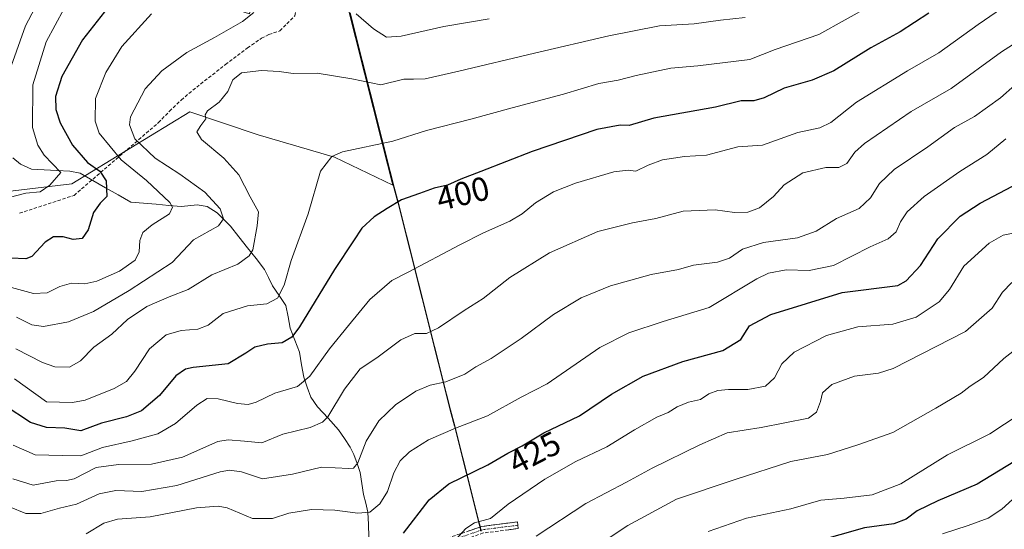
# Model space of a CAD drawing. Units: metres. Extents: x 609851 to 611978, y 4791785 to 4794126.
# Drawn here: x 611313 to 611607, y 4792262 to 4792414 of the extents above; entities that cross this region are included whole.
import ezdxf
from ezdxf.enums import TextEntityAlignment as Align

# ---------------------------------------------------------------- set-up
doc = ezdxf.new("R2010")
doc.units = ezdxf.units.M
doc.header["$MEASUREMENT"] = 0
doc.linetypes.add('TRAZO_Y_PUNTO', pattern=[1, 0.5, -0.25, 0, -0.25])
doc.linetypes.add('TRAZOSX2', pattern=[1.5, 1, -0.5])
for name, color, linetype, lineweight in [('Arbolado forestal CxS', 92, 'Continuous', 0), ('Camino', 19, 'TRAZOSX2', 0), ('Camino Cxs', 19, 'Continuous', 0), ('Camino eje', 19, 'TRAZO_Y_PUNTO', 0), ('Comunidad autónoma', 142, 'Continuous', 30), ('Corriente natural lineal', 142, 'Continuous', 13), ('Curva de nivel maestra', 36, 'Continuous', 30), ('Curva de nivel normal', 36, 'Continuous', 0), ('Municipio', 9, 'Continuous', 13), ('Municipio CxS', 142, 'Continuous', 0), ('Nación', 19, 'Continuous', 30), ('Provincia', 19, 'Continuous', 0), ('Rótulo de curva de nivel directora', 19, 'Continuous', 0), ('Senda', 19, 'TRAZOSX2', 0)]:
    doc.layers.add(name, color=color, linetype=linetype, lineweight=lineweight)
doc.styles.add('Arial', font='txt', dxfattribs={"height": 0.2})

msp = doc.modelspace()

# ---------------------------------------------------------------- linework, layer by layer
at = {"layer": 'Arbolado forestal CxS', "color": 92, "linetype": 'Continuous', "lineweight": 0}
for points in [[(611297.21, 4792361.33, 371.09), (611328.22, 4792365.05, 373.29), (611363.49, 4792386.6, 389.98), (611384, 4792379.73, 392.18), (611406.74, 4792373.04, 396.22), (611424.27, 4792364.6, 400.02), (611421.08, 4792377.2, 396.36), (611405.15, 4792440.09, 381.23), (611401.81, 4792453.29, 377.87), (611397.44, 4792470.53, 373.66), (611387.45, 4792510.02, 361.61), (611369.78, 4792579.79, 342.24), (611350.68, 4792675.54, 317.94), (611340.5, 4792726.55, 300.1), (611333.45, 4792761.9, 290.49), (611331.08, 4792773.79, 287.31), (611306, 4792899.45, 256.43)], [(611309.16, 4792633.2, 316.14), (611340.97, 4792593.06, 329.96), (611368.49, 4792542.81, 348.29), (611371.27, 4792531.38, 352.34), (611366.48, 4792513.43, 357.69), (611353.52, 4792469.96, 367.4), (611351.9, 4792425.2, 379.23), (611381.33, 4792415.84, 385.96), (611388.02, 4792451.21, 377.53), (611401.81, 4792453.29, 377.87), (611405.15, 4792440.09, 381.23), (611421.08, 4792377.2, 396.36), (611424.27, 4792364.6, 400.02), (611406.74, 4792373.04, 396.22), (611384, 4792379.73, 392.18), (611363.49, 4792386.6, 389.98), (611328.22, 4792365.05, 373.29), (611297.21, 4792361.33, 371.09)], [(611187.25, 4792371.79, 381.83), (611209.87, 4792358.95, 385.28), (611236.05, 4792363.87, 379.61), (611274.35, 4792360.28, 372.39), (611297.21, 4792361.33, 371.09), (611328.22, 4792365.05, 373.29), (611363.49, 4792386.6, 389.98), (611384, 4792379.73, 392.18), (611406.74, 4792373.04, 396.22), (611424.27, 4792364.6, 400.02), (611421.08, 4792377.2, 396.36), (611405.15, 4792440.09, 381.23), (611401.81, 4792453.29, 377.87)], [(611187.25, 4792371.79, 381.83), (611209.87, 4792358.95, 385.28), (611236.05, 4792363.87, 379.61), (611274.35, 4792360.28, 372.39), (611297.21, 4792361.33, 371.09), (611328.22, 4792365.05, 373.29), (611363.49, 4792386.6, 389.98), (611384, 4792379.73, 392.18), (611406.74, 4792373.04, 396.22), (611424.27, 4792364.6, 400.02), (611421.08, 4792377.2, 396.36), (611405.15, 4792440.09, 381.23), (611401.81, 4792453.29, 377.87)]]:
    msp.add_polyline3d(points, dxfattribs=at)
at = {"layer": 'Camino', "color": 19, "linetype": 'TRAZOSX2', "lineweight": 0}
for points in [[(610765.62, 4792026.99), (610766.15, 4792036.51), (610767.11, 4792052.3), (610774.78, 4792085.56), (610827.3, 4792134.76), (610922.6, 4792202.93), (610960.45, 4792230.15), (611029.42, 4792249.38), (611091.64, 4792265.93), (611157.96, 4792278.53), (611206.57, 4792273.87), (611235.88, 4792259.21), (611252.26, 4792249.39), (611291.19, 4792245.43), (611316.25, 4792235.79), (611360.28, 4792244.12), (611413.1, 4792248.74), (611433.49, 4792256.63), (611450.8, 4792262.62), (611461.49, 4792263.96), (611461.62, 4792262.97)], [(611461.62, 4792262.97), (611461.74, 4792261.98), (611451.26, 4792260.67), (611434.18, 4792254.75), (611413.56, 4792246.77), (611360.55, 4792242.13), (611316.06, 4792233.72), (611290.72, 4792243.47), (611251.61, 4792247.44), (611234.91, 4792257.46), (611206.01, 4792271.91), (611158.05, 4792276.51), (611092.08, 4792263.98), (611029.94, 4792247.45), (610961.33, 4792228.32), (610923.77, 4792201.3), (610828.57, 4792133.21), (610776.59, 4792084.51), (610769.11, 4792052.06), (610769.32, 4792038.76), (610769.06, 4792022.62)]]:
    msp.add_lwpolyline(points, dxfattribs=at)
at = {"layer": 'Camino Cxs', "color": 19, "linetype": 'Continuous', "lineweight": 0}
msp.add_polyline3d([(611446.48, 4792261.13, 430.04), (611450.8, 4792262.62, 430.02), (611454.37, 4792263.07, 430.38), (611457.93, 4792263.51, 431.01), (611461.49, 4792263.96, 432.05), (611461.74, 4792261.98, 432.68), (611458.25, 4792261.54, 431.8)], dxfattribs=at)
at = {"layer": 'Camino eje', "color": 19, "linetype": 'TRAZO_Y_PUNTO', "lineweight": 0}
msp.add_lwpolyline([(611461.62, 4792262.97), (611451.03, 4792261.64), (611433.83, 4792255.69), (611413.33, 4792247.75), (611360.41, 4792243.12), (611316.16, 4792234.75), (611290.96, 4792244.45), (611251.93, 4792248.42), (611235.4, 4792258.34), (611206.29, 4792272.89), (611158.01, 4792277.52), (611091.86, 4792264.95), (611029.68, 4792248.42), (610960.89, 4792229.23), (610923.19, 4792202.11), (610827.94, 4792133.98), (610775.68, 4792085.03), (610768.11, 4792052.18), (610767.03, 4792025.14)], dxfattribs=at)
at = {"layer": 'Comunidad autónoma', "color": 142, "linetype": 'Continuous', "lineweight": 30}
msp.add_polyline3d([(611411.36, 4792416.18, 385.26), (611412.56, 4792411.44, 386.16), (611413.76, 4792406.69, 387.31), (611414.96, 4792401.95, 388.74), (611416.16, 4792397.21, 389.58), (611417.37, 4792392.47, 390.48), (611418.57, 4792387.73, 391.69), (611419.77, 4792382.99, 393.08), (611420.97, 4792378.24, 394.47), (611422.17, 4792373.5, 395.84), (611423.37, 4792368.76, 397.24), (611424.57, 4792364, 398.8), (611425.78, 4792359.25, 400.05), (611426.98, 4792354.49, 401.15), (611428.18, 4792349.74, 402.61), (611429.39, 4792344.98, 403.71), (611430.59, 4792340.23, 404.74), (611431.8, 4792335.47, 405.81), (611433, 4792330.72, 407.15), (611434.2, 4792325.96, 408.51), (611435.41, 4792321.21, 409.76), (611436.61, 4792316.45, 411.02), (611437.81, 4792311.69, 412.57), (611439.02, 4792306.94, 414.34), (611440.22, 4792302.18, 416.06), (611441.42, 4792297.43, 417.81), (611442.63, 4792292.67, 419.46), (611443.83, 4792287.92, 421.35), (611445.04, 4792283.16, 423.07), (611446.24, 4792278.41, 424.57), (611447.44, 4792273.65, 426.65), (611448.65, 4792268.9, 428.23), (611449.85, 4792264.14, 429.57), (611450.22, 4792262.68, 429.98), (611450.59, 4792261.22, 430.38)], dxfattribs=at)
at = {"layer": 'Corriente natural lineal', "color": 142, "linetype": 'Continuous', "lineweight": 13}
msp.add_polyline3d([(611417.07, 4792259.47, 422.09), (611416.91, 4792263.18, 420.9), (611416.76, 4792266.9, 419.66), (611416.11, 4792269.54, 418.68), (611415.45, 4792272.19, 417.68), (611414.95, 4792275.48, 416.69), (611414.44, 4792278.77, 415.84), (611413.53, 4792281.47, 415.06), (611412.61, 4792284.17, 414.06), (611411.51, 4792286.27, 413.1), (611409.77, 4792288.9, 412.31), (611408.02, 4792291.54, 411.35), (611404.88, 4792294.95, 409.83), (611401.74, 4792298.37, 407.83), (611399.67, 4792301.28, 406.5), (611398.62, 4792304.26, 405.31), (611397.57, 4792307.24, 404.08), (611396.94, 4792310.98, 402.76), (611396.31, 4792314.71, 401.68), (611394.93, 4792318.3, 400.66), (611393.55, 4792321.89, 398.67), (611392.88, 4792325.28, 397.32), (611392.21, 4792328.67, 396.13), (611390.21, 4792331.62, 394.7), (611388.21, 4792334.56, 393.43), (611387.05, 4792337.02, 392.54), (611385.88, 4792339.48, 391.73), (611383.33, 4792342.72, 390.4), (611380.77, 4792345.95, 388.89), (611378.22, 4792349.18, 387.48), (611375.66, 4792352.42, 386.18), (611373.66, 4792354.38, 385.14), (611371.67, 4792356.34, 384.34), (611368.72, 4792358.26, 383.14), (611365.74, 4792358.79, 382), (611361.03, 4792358.3, 380.73), (611357.25, 4792358.61, 379.62), (611353.47, 4792358.92, 378.35), (611349.69, 4792359.23, 377.17), (611345.9, 4792359.54, 376.21), (611342.1, 4792361.72, 375.65), (611338.29, 4792363.89, 374.96), (611334.49, 4792366.07, 374.01), (611330.68, 4792368.24, 372.49), (611327.6, 4792368.86, 371.04), (611323.78, 4792369.04, 369.98), (611319.96, 4792369.23, 369.19), (611316.13, 4792369.42, 368.32), (611312.92, 4792370.94, 367.59), (611310.54, 4792372.8, 366.68)], dxfattribs=at)
at = {"layer": 'Curva de nivel maestra', "color": 36, "linetype": 'Continuous', "lineweight": 30}
for points in [[(611345.72, 4792426.33, 375), (611331.46, 4792408.1, 375), (611325.2, 4792397.15, 375), (611323.31, 4792391.14, 375), (611323.45, 4792387.28, 375), (611324.79, 4792383.29, 375), (611328.45, 4792376.62, 375), (611332.92, 4792371.43, 375), (611336.6, 4792368.78, 375), (611338.48, 4792365.89, 375), (611338.66, 4792361.3, 375), (611336.7, 4792359.25, 375), (611334.7, 4792356.47, 375), (611333.12, 4792351.25, 375), (611331.32, 4792348.73, 375), (611328.59, 4792348.4, 375), (611325.59, 4792349.19, 375), (611322.77, 4792349.2, 375), (611320.28, 4792347.57, 375), (611316.25, 4792343.33, 375), (611314.44, 4792342.63, 375), (611309.98, 4792342.8, 375)], [(611584.48, 4792416.03, 400), (611575.94, 4792410.47, 400), (611567.13, 4792405.65, 400), (611556.13, 4792398.87, 400), (611549.58, 4792395.99, 400), (611541.25, 4792393.66, 400), (611535.25, 4792390.73, 400), (611532.21, 4792389.85, 400), (611528.41, 4792389.81, 400), (611520.77, 4792387.96, 400), (611502.23, 4792384.68, 400), (611494.92, 4792382.53, 400), (611492.26, 4792382.56, 400), (611485.26, 4792381.24, 400), (611465.92, 4792374.72, 400), (611450.59, 4792368.68, 400), (611444.59, 4792366.43, 400), (611440.59, 4792364.68, 400), (611436.6, 4792363.71, 400), (611432.24, 4792362.15, 400), (611426.82, 4792360.24, 400), (611422.57, 4792357.65, 400), (611418.6, 4792355.18, 400), (611414.99, 4792351.78, 400), (611412.44, 4792347.99, 400), (611406.8, 4792339.45, 400), (611396.3, 4792322.26, 400), (611394.01, 4792319.21, 400), (611391.16, 4792317.51, 400), (611386.74, 4792317.14, 400), (611382.93, 4792316.17, 400), (611380.27, 4792314.44, 400), (611374.94, 4792311.19, 400), (611364.47, 4792310.12, 400), (611362.2, 4792309.66, 400), (611359.38, 4792307.62, 400), (611354.47, 4792301.76, 400), (611349.1, 4792297.15, 400), (611344.57, 4792295.34, 400), (611337.1, 4792293.54, 400), (611330.93, 4792291.21, 400), (611326.14, 4792291.95, 400), (611320.64, 4792292.15, 400), (611315.88, 4792293.73, 400), (611307.99, 4792298.84, 400)], [(611427.43, 4792260.62, 425), (611435.13, 4792270.58, 425), (611440.99, 4792275.35, 425), (611452.62, 4792281.08, 425), (611458.59, 4792284.5, 425), (611462.88, 4792286.72, 425), (611469.42, 4792290.56, 425), (611480.05, 4792295.67, 425), (611489.6, 4792302.12, 425), (611499.09, 4792307.53, 425), (611510.92, 4792311.91, 425), (611522.92, 4792315.19, 425), (611528.25, 4792318.54, 425), (611530.91, 4792322.63, 425), (611537.23, 4792325.93, 425), (611558.58, 4792332.52, 425), (611575.27, 4792334.63, 425), (611577.75, 4792336.08, 425), (611582.06, 4792340.63, 425), (611587.24, 4792348.65, 425), (611593.9, 4792355.42, 425), (611599.9, 4792359.22, 425), (611609.57, 4792364.38, 425)], [(611612.28, 4792283.3, 450), (611599, 4792275.22, 450), (611587.24, 4792270.23, 450), (611580.99, 4792267.3, 450), (611577.7, 4792264.76, 450), (611574.03, 4792263.43, 450), (611565.31, 4792262.24, 450), (611543.88, 4792256.14, 450)]]:
    msp.add_polyline3d(points, dxfattribs=at)
at = {"layer": 'Curva de nivel normal', "color": 36, "linetype": 'Continuous', "lineweight": 0}
for points in [[(611310.09, 4792400.19, 365), (611314.36, 4792412.25, 365), (611322.85, 4792428.4, 365)], [(611310.72, 4792286.94, 405), (611317.24, 4792284, 405), (611325.46, 4792283.85, 405), (611330.93, 4792283.76, 405), (611337.38, 4792286.25, 405), (611346.3, 4792288.23, 405), (611353.94, 4792290.28, 405), (611359.28, 4792293.4, 405), (611365.6, 4792298.84, 405), (611368.71, 4792300.82, 405), (611372.04, 4792300.74, 405), (611377.81, 4792299.33, 405), (611380.99, 4792299.06, 405), (611383.36, 4792299.8, 405), (611388.96, 4792302.46, 405), (611395.71, 4792304.44, 405), (611399.44, 4792307.5, 405), (611405.26, 4792315.71, 405), (611411.01, 4792322.73, 405), (611417.32, 4792330.42, 405), (611423.91, 4792336.18, 405), (611428.8, 4792338.65, 405), (611444.26, 4792346.82, 405), (611451.36, 4792350.44, 405), (611459.2, 4792353.91, 405), (611462.92, 4792356.03, 405), (611466.92, 4792359.38, 405), (611472.32, 4792362.7, 405), (611478.84, 4792365.28, 405), (611490.32, 4792368.61, 405), (611494.59, 4792369.09, 405), (611496.92, 4792368.81, 405), (611500.54, 4792370.61, 405), (611504.91, 4792372.17, 405), (611511.4, 4792373.26, 405), (611517.98, 4792373.63, 405), (611527.42, 4792376.1, 405), (611534.77, 4792376.56, 405), (611545.38, 4792380.36, 405), (611551.9, 4792381.77, 405), (611555.19, 4792383.34, 405), (611562.87, 4792389.48, 405), (611578.14, 4792398.79, 405), (611587.55, 4792404.2, 405), (611599.24, 4792412.7, 405), (611613.57, 4792422.51, 405)], [(611325.94, 4792417.45, 370), (611320.53, 4792407.47, 370), (611316.54, 4792394.64, 370), (611316.43, 4792381.91, 370), (611318.11, 4792376.58, 370), (611319.99, 4792373.64, 370), (611324.94, 4792368.45, 370), (611321.67, 4792364.63, 370), (611318.78, 4792362.64, 370), (611314.51, 4792362.28, 370), (611309.45, 4792360.96, 370)], [(611567.34, 4792418.45, 395), (611551.6, 4792409.68, 395), (611538.58, 4792405.24, 395), (611530.96, 4792402.25, 395), (611515.48, 4792400.31, 395), (611507.37, 4792399.66, 395), (611496.96, 4792397.44, 395), (611491.65, 4792396.01, 395), (611485.82, 4792395, 395), (611475.26, 4792391.89, 395), (611459.92, 4792387.81, 395), (611447.59, 4792384.36, 395), (611434.26, 4792380.97, 395), (611424.27, 4792377.83, 395), (611409.21, 4792374.58, 395), (611405.94, 4792373.23, 395), (611402.55, 4792368.84, 395), (611398.92, 4792356.12, 395), (611393.82, 4792342.12, 395), (611391.68, 4792334.78, 395), (611389.78, 4792330.86, 395), (611386.57, 4792329.2, 395), (611380.72, 4792328.58, 395), (611373.47, 4792326.28, 395), (611368.96, 4792322.82, 395), (611365.94, 4792321.58, 395), (611360.94, 4792321.17, 395), (611356.4, 4792319.86, 395), (611351.44, 4792315.69, 395), (611347.07, 4792309.04, 395), (611344.59, 4792305.98, 395), (611340.85, 4792303.89, 395), (611332.25, 4792300.39, 395), (611328.44, 4792299.69, 395), (611320.61, 4792299.88, 395), (611311.09, 4792306.7, 395)], [(611311.64, 4792325.18, 385), (611316.3, 4792322.85, 385), (611319.78, 4792322.44, 385), (611327.26, 4792323.74, 385), (611334.7, 4792326.88, 385), (611345.33, 4792333.2, 385), (611358.28, 4792341.56, 385), (611364.6, 4792348.26, 385), (611372.1, 4792352.48, 385), (611373.62, 4792354.57, 385), (611372.61, 4792357.58, 385), (611368.03, 4792362.53, 385), (611360.55, 4792367.98, 385), (611353.16, 4792372.75, 385), (611347.09, 4792378.45, 385), (611345.48, 4792382.65, 385), (611345.77, 4792385.12, 385), (611350.15, 4792393.44, 385), (611355.18, 4792398.83, 385), (611362.59, 4792404.33, 385), (611370.94, 4792408.74, 385), (611379.28, 4792413.55, 385), (611382.67, 4792416.23, 385)], [(611309.1, 4792334.35, 380), (611316.76, 4792332.22, 380), (611320.85, 4792332.5, 380), (611324.6, 4792334.39, 380), (611328.1, 4792335.36, 380), (611332.14, 4792335.17, 380), (611335.7, 4792335.91, 380), (611342.49, 4792338.94, 380), (611347.15, 4792342.18, 380), (611348.36, 4792344.69, 380), (611348.58, 4792348.09, 380), (611349.48, 4792350.45, 380), (611352.29, 4792352.78, 380), (611357.48, 4792356.1, 380), (611358.37, 4792358.06, 380), (611357.5, 4792359.44, 380), (611350.58, 4792366.03, 380), (611343, 4792372.18, 380), (611336.36, 4792380.2, 380), (611335.24, 4792383.76, 380), (611335.28, 4792390.54, 380), (611338.35, 4792398.3, 380), (611343.21, 4792406.09, 380), (611352.02, 4792415.86, 380)], [(611311.44, 4792315.74, 390), (611319.48, 4792311.63, 390), (611323.19, 4792310.3, 390), (611327.58, 4792310.26, 390), (611330.81, 4792312.17, 390), (611334.76, 4792316.22, 390), (611340.23, 4792320.08, 390), (611344.9, 4792324.5, 390), (611350.64, 4792328.35, 390), (611357.35, 4792331.27, 390), (611363.01, 4792333.48, 390), (611370.09, 4792337.88, 390), (611377.87, 4792341, 390), (611381.31, 4792343.49, 390), (611382.36, 4792345.34, 390), (611383.69, 4792352.48, 390), (611384.02, 4792356.69, 390), (611381.6, 4792361.14, 390), (611378.19, 4792367.74, 390), (611373.69, 4792372.74, 390), (611367, 4792378.34, 390), (611365.62, 4792380.6, 390), (611366.77, 4792382.48, 390), (611368.28, 4792384.46, 390), (611368.08, 4792385.68, 390), (611368.82, 4792386.84, 390), (611372.27, 4792389.5, 390), (611374.91, 4792392.62, 390), (611376.42, 4792396.11, 390), (611379, 4792398.22, 390), (611384.98, 4792398.95, 390), (611390.26, 4792398.61, 390), (611394.46, 4792398.01, 390), (611401.59, 4792398.13, 390), (611411.96, 4792396.45, 390), (611420.6, 4792394.64, 390), (611427.56, 4792396.36, 390), (611430.43, 4792396.32, 390), (611433.89, 4792396.42, 390), (611443.92, 4792398.72, 390), (611466.59, 4792404.12, 390), (611488.86, 4792409.29, 390), (611504.02, 4792412.3, 390), (611514.35, 4792412.87, 390), (611522.2, 4792413.94, 390), (611529.57, 4792414.76, 390)], [(611413.22, 4792415.85, 385), (611418.47, 4792411.34, 385), (611422.32, 4792408.86, 385), (611426.73, 4792409.19, 385), (611439.46, 4792412.1, 385), (611453.06, 4792414.36, 385)], [(611310.56, 4792276.87, 410), (611316.68, 4792274.91, 410), (611323.54, 4792276.23, 410), (611326.61, 4792276.34, 410), (611328.92, 4792276.81, 410), (611335.54, 4792280.27, 410), (611342.22, 4792281.12, 410), (611352.09, 4792281.27, 410), (611361.28, 4792283.36, 410), (611371.9, 4792287.99, 410), (611374.96, 4792288.56, 410), (611379.82, 4792288.15, 410), (611385.06, 4792287.59, 410), (611391.32, 4792290.18, 410), (611399.47, 4792292.24, 410), (611403.22, 4792293.78, 410), (611404.78, 4792295.38, 410), (611409.78, 4792303.7, 410), (611414.48, 4792309.72, 410), (611419.43, 4792312.98, 410), (611426.59, 4792318.37, 410), (611430.76, 4792320.26, 410), (611434.27, 4792320.31, 410), (611437.93, 4792322, 410), (611445.59, 4792327.18, 410), (611451.26, 4792330.78, 410), (611459.21, 4792337, 410), (611471.06, 4792344.38, 410), (611485.54, 4792350.76, 410), (611495.92, 4792353.42, 410), (611502.92, 4792354.64, 410), (611511.1, 4792356.86, 410), (611520.64, 4792357.3, 410), (611526.43, 4792356.52, 410), (611530.4, 4792356.54, 410), (611533.87, 4792357.88, 410), (611538.07, 4792361.23, 410), (611541.25, 4792364.77, 410), (611546.88, 4792368.31, 410), (611553.67, 4792369.92, 410), (611557.62, 4792369.94, 410), (611559.99, 4792371.08, 410), (611562.39, 4792374.46, 410), (611565.29, 4792377.1, 410), (611579.22, 4792386.68, 410), (611591.19, 4792393.56, 410), (611606.25, 4792404.47, 410), (611618.64, 4792412.38, 410)], [(611309.6, 4792268.45, 415), (611314.52, 4792266.5, 415), (611318.98, 4792266.49, 415), (611324.5, 4792268.06, 415), (611329.66, 4792269.23, 415), (611336.4, 4792272.38, 415), (611341.42, 4792273.37, 415), (611349.12, 4792273.1, 415), (611359.65, 4792274.84, 415), (611372.6, 4792278.94, 415), (611375.35, 4792279.49, 415), (611378.93, 4792278.97, 415), (611385.27, 4792276.9, 415), (611394.27, 4792278.21, 415), (611402.93, 4792280.32, 415), (611411.09, 4792279.96, 415), (611412.47, 4792280.02, 415), (611413.78, 4792281.64, 415), (611416.22, 4792288.13, 415), (611420.06, 4792294.21, 415), (611425.02, 4792298.98, 415), (611431.14, 4792303.08, 415), (611435.38, 4792304.9, 415), (611440.03, 4792305.85, 415), (611445.78, 4792308.1, 415), (611449.04, 4792310.33, 415), (611453.62, 4792312.8, 415), (611462.59, 4792318.78, 415), (611472.26, 4792325.97, 415), (611480.52, 4792330.97, 415), (611489.32, 4792334.57, 415), (611501.52, 4792337.92, 415), (611509.66, 4792339.47, 415), (611514.19, 4792340.74, 415), (611521.32, 4792341.62, 415), (611524.91, 4792342.82, 415), (611528.76, 4792345.54, 415), (611535.03, 4792347.46, 415), (611545.28, 4792348.86, 415), (611550.81, 4792350.94, 415), (611556.87, 4792354.72, 415), (611563.67, 4792357.7, 415), (611567.11, 4792360.84, 415), (611569.73, 4792365.18, 415), (611574.15, 4792369.3, 415), (611584.19, 4792376.12, 415), (611592.23, 4792381.89, 415), (611598.19, 4792385.2, 415), (611605.91, 4792390.77, 415), (611610.26, 4792394.56, 415)], [(611332.56, 4792260.42, 420), (611337.75, 4792263.56, 420), (611341.9, 4792264.83, 420), (611351.68, 4792265.54, 420), (611365.55, 4792268.23, 420), (611372.04, 4792268.7, 420), (611374.67, 4792268.18, 420), (611382.27, 4792265.03, 420), (611388.27, 4792265.03, 420), (611393.17, 4792266.6, 420), (611399.87, 4792267.66, 420), (611406.84, 4792267.53, 420), (611413.71, 4792266.54, 420), (611417.38, 4792266.9, 420), (611420.38, 4792269.36, 420), (611422.6, 4792273.03, 420), (611424.55, 4792278.61, 420), (611426.39, 4792282.28, 420), (611429.22, 4792284.93, 420), (611434.91, 4792288.47, 420), (611442.97, 4792292.01, 420), (611452.5, 4792295.69, 420), (611462.59, 4792301.26, 420), (611470.38, 4792305.29, 420), (611486.17, 4792316.14, 420), (611494.8, 4792320.48, 420), (611505.04, 4792323.92, 420), (611518.86, 4792328.04, 420), (611533.13, 4792336.69, 420), (611536.58, 4792338.36, 420), (611541.83, 4792339.38, 420), (611548.73, 4792339.09, 420), (611555.98, 4792340.64, 420), (611566.94, 4792346.21, 420), (611572.4, 4792348.6, 420), (611574.72, 4792350.68, 420), (611576.06, 4792353.69, 420), (611578.07, 4792356.68, 420), (611583.13, 4792361.3, 420), (611593.75, 4792368.75, 420), (611601.9, 4792373.8, 420), (611607.52, 4792378.52, 420)], [(611442.85, 4792258.48, 430), (611446.08, 4792262.01, 430), (611448.64, 4792263.67, 430), (611453.45, 4792265.01, 430), (611458.75, 4792269.3, 430), (611469.66, 4792276.74, 430), (611478.92, 4792282.01, 430), (611488.26, 4792286.41, 430), (611496.48, 4792291.53, 430), (611503.14, 4792295.24, 430), (611506.56, 4792296.67, 430), (611509.24, 4792298.37, 430), (611512.67, 4792299.74, 430), (611516.25, 4792300.54, 430), (611518.72, 4792302.31, 430), (611521.37, 4792303.27, 430), (611524.57, 4792303.59, 430), (611530.4, 4792303.55, 430), (611535.65, 4792304.6, 430), (611538.39, 4792307.02, 430), (611540.55, 4792311.28, 430), (611544.25, 4792314.7, 430), (611553.91, 4792319.75, 430), (611563.3, 4792322.34, 430), (611573.74, 4792323.05, 430), (611580.76, 4792325.17, 430), (611587.64, 4792329.78, 430), (611590.69, 4792333.45, 430), (611594.98, 4792340.45, 430), (611602.54, 4792347.35, 430), (611606.75, 4792349.68, 430), (611610.24, 4792350.35, 430)], [(611609.36, 4792335.53, 435), (611606.53, 4792332.67, 435), (611603.42, 4792327.9, 435), (611595.53, 4792320.86, 435), (611573.9, 4792309.86, 435), (611569.46, 4792308.45, 435), (611562.27, 4792307.58, 435), (611555.47, 4792305.1, 435), (611552.74, 4792302.52, 435), (611552.13, 4792299.96, 435), (611550.93, 4792296.8, 435), (611548.54, 4792295, 435), (611534.33, 4792292.16, 435), (611524.23, 4792290.63, 435), (611516.07, 4792287.06, 435), (611501.75, 4792280.05, 435), (611494.1, 4792275.87, 435), (611481.98, 4792269.46, 435), (611467.13, 4792259.7, 435)], [(611614.16, 4792318.42, 440), (611606.97, 4792312.84, 440), (611600.9, 4792307.19, 440), (611596.9, 4792304.51, 440), (611594.21, 4792302.48, 440), (611586.58, 4792297.97, 440), (611573.76, 4792290.75, 440), (611563.25, 4792287.06, 440), (611554.25, 4792284.12, 440), (611543.24, 4792282.07, 440), (611526.56, 4792276.69, 440), (611509.02, 4792270.73, 440), (611494.49, 4792262.94, 440), (611484.77, 4792256.46, 440)], [(611611.54, 4792296.12, 445), (611602.76, 4792290.3, 445), (611590.13, 4792284.05, 445), (611576.15, 4792275.39, 445), (611567.54, 4792272.06, 445), (611559.15, 4792271.09, 445), (611552.25, 4792270.49, 445), (611543.25, 4792267.88, 445), (611529.98, 4792265.09, 445), (611518.51, 4792261.08, 445)], [(611588.58, 4792260.42, 455), (611596.24, 4792262.95, 455), (611602.24, 4792265.07, 455), (611606.3, 4792267.76, 455), (611609.55, 4792270.68, 455)]]:
    msp.add_polyline3d(points, dxfattribs=at)
at = {"layer": 'Municipio', "color": 9, "linetype": 'Continuous', "lineweight": 13}
msp.add_polyline3d([(611411.36, 4792416.18, 385.26), (611412.56, 4792411.44, 386.16), (611413.76, 4792406.69, 387.31), (611414.96, 4792401.95, 388.74), (611416.16, 4792397.21, 389.58), (611417.37, 4792392.47, 390.48), (611418.57, 4792387.73, 391.69), (611419.77, 4792382.99, 393.08), (611420.97, 4792378.24, 394.47), (611422.17, 4792373.5, 395.84), (611423.37, 4792368.76, 397.24), (611424.57, 4792364, 398.8), (611425.78, 4792359.25, 400.05), (611426.98, 4792354.49, 401.15), (611428.18, 4792349.74, 402.61), (611429.39, 4792344.98, 403.71), (611430.59, 4792340.23, 404.74), (611431.8, 4792335.47, 405.81), (611433, 4792330.72, 407.15), (611434.2, 4792325.96, 408.51), (611435.41, 4792321.21, 409.76), (611436.61, 4792316.45, 411.02), (611437.81, 4792311.69, 412.57), (611439.02, 4792306.94, 414.34), (611440.22, 4792302.18, 416.06), (611441.42, 4792297.43, 417.81), (611442.63, 4792292.67, 419.46), (611443.83, 4792287.92, 421.35), (611445.04, 4792283.16, 423.07), (611446.24, 4792278.41, 424.57), (611447.44, 4792273.65, 426.65), (611448.65, 4792268.9, 428.23), (611449.85, 4792264.14, 429.57), (611450.22, 4792262.68, 429.98), (611450.59, 4792261.22, 430.38)], dxfattribs=at)
at = {"layer": 'Municipio CxS', "color": 142, "linetype": 'Continuous', "lineweight": 0}
msp.add_polyline3d([(611411.36, 4792416.18, 385.26), (611412.56, 4792411.44, 386.16), (611413.76, 4792406.69, 387.31), (611414.96, 4792401.95, 388.74), (611416.16, 4792397.21, 389.58), (611417.37, 4792392.47, 390.48), (611418.57, 4792387.73, 391.69), (611419.77, 4792382.99, 393.08), (611420.97, 4792378.24, 394.47), (611422.17, 4792373.5, 395.84), (611423.37, 4792368.76, 397.24), (611424.57, 4792364, 398.8), (611425.78, 4792359.25, 400.05), (611426.98, 4792354.49, 401.15), (611428.18, 4792349.74, 402.61), (611429.39, 4792344.98, 403.71), (611430.59, 4792340.23, 404.74), (611431.8, 4792335.47, 405.81), (611433, 4792330.72, 407.15), (611434.2, 4792325.96, 408.51), (611435.41, 4792321.21, 409.76), (611436.61, 4792316.45, 411.02), (611437.81, 4792311.69, 412.57), (611439.02, 4792306.94, 414.34), (611440.22, 4792302.18, 416.06), (611441.42, 4792297.43, 417.81), (611442.63, 4792292.67, 419.46), (611443.83, 4792287.92, 421.35), (611445.04, 4792283.16, 423.07), (611446.24, 4792278.41, 424.57), (611447.44, 4792273.65, 426.65), (611448.65, 4792268.9, 428.23), (611449.85, 4792264.14, 429.57), (611450.22, 4792262.68, 429.98), (611450.59, 4792261.22, 430.38)], dxfattribs=at)
at = {"layer": 'Nación', "color": 19, "linetype": 'Continuous', "lineweight": 30}
msp.add_polyline3d([(611411.36, 4792416.18, 385.26), (611412.56, 4792411.44, 386.16), (611413.76, 4792406.69, 387.31), (611414.96, 4792401.95, 388.74), (611416.16, 4792397.21, 389.58), (611417.37, 4792392.47, 390.48), (611418.57, 4792387.73, 391.69), (611419.77, 4792382.99, 393.08), (611420.97, 4792378.24, 394.47), (611422.17, 4792373.5, 395.84), (611423.37, 4792368.76, 397.24), (611424.57, 4792364, 398.8), (611425.78, 4792359.25, 400.05), (611426.98, 4792354.49, 401.15), (611428.18, 4792349.74, 402.61), (611429.39, 4792344.98, 403.71), (611430.59, 4792340.23, 404.74), (611431.8, 4792335.47, 405.81), (611433, 4792330.72, 407.15), (611434.2, 4792325.96, 408.51), (611435.41, 4792321.21, 409.76), (611436.61, 4792316.45, 411.02), (611437.81, 4792311.69, 412.57), (611439.02, 4792306.94, 414.34), (611440.22, 4792302.18, 416.06), (611441.42, 4792297.43, 417.81), (611442.63, 4792292.67, 419.46), (611443.83, 4792287.92, 421.35), (611445.04, 4792283.16, 423.07), (611446.24, 4792278.41, 424.57), (611447.44, 4792273.65, 426.65), (611448.65, 4792268.9, 428.23), (611449.85, 4792264.14, 429.57), (611450.22, 4792262.68, 429.98), (611450.59, 4792261.22, 430.38)], dxfattribs=at)
at = {"layer": 'Provincia', "color": 19, "linetype": 'Continuous', "lineweight": 0}
msp.add_polyline3d([(611411.36, 4792416.18, 385.26), (611412.56, 4792411.44, 386.16), (611413.76, 4792406.69, 387.31), (611414.96, 4792401.95, 388.74), (611416.16, 4792397.21, 389.58), (611417.37, 4792392.47, 390.48), (611418.57, 4792387.73, 391.69), (611419.77, 4792382.99, 393.08), (611420.97, 4792378.24, 394.47), (611422.17, 4792373.5, 395.84), (611423.37, 4792368.76, 397.24), (611424.57, 4792364, 398.8), (611425.78, 4792359.25, 400.05), (611426.98, 4792354.49, 401.15), (611428.18, 4792349.74, 402.61), (611429.39, 4792344.98, 403.71), (611430.59, 4792340.23, 404.74), (611431.8, 4792335.47, 405.81), (611433, 4792330.72, 407.15), (611434.2, 4792325.96, 408.51), (611435.41, 4792321.21, 409.76), (611436.61, 4792316.45, 411.02), (611437.81, 4792311.69, 412.57), (611439.02, 4792306.94, 414.34), (611440.22, 4792302.18, 416.06), (611441.42, 4792297.43, 417.81), (611442.63, 4792292.67, 419.46), (611443.83, 4792287.92, 421.35), (611445.04, 4792283.16, 423.07), (611446.24, 4792278.41, 424.57), (611447.44, 4792273.65, 426.65), (611448.65, 4792268.9, 428.23), (611449.85, 4792264.14, 429.57), (611450.22, 4792262.68, 429.98), (611450.59, 4792261.22, 430.38)], dxfattribs=at)
at = {"layer": 'Senda', "color": 19, "linetype": 'TRAZOSX2', "lineweight": 0}
msp.add_lwpolyline([(611312.58, 4792356.25), (611328.89, 4792361.58), (611354.14, 4792383.34), (611357.46, 4792386.75), (611360.96, 4792390.08), (611364.39, 4792393.02), (611374.14, 4792400.69), (611380.77, 4792405.68), (611384.94, 4792408.54), (611387.15, 4792409.68), (611390.47, 4792410.76), (611394.91, 4792415.28), (611397.89, 4792430.5), (611393.26, 4792459.6), (611391.93, 4792494.99), (611388.63, 4792529.38), (611383, 4792563.45), (611373.41, 4792602.48), (611368.74, 4792618.31)], dxfattribs=at)

# ---------------------------------------------------------------- texts
at = {"layer": 'Rótulo de curva de nivel directora', "color": 19, "linetype": 'Continuous', "lineweight": 0, "style": 'Arial'}
for s, rotation, p in [('400', 13.664, (611445.18, 4792362.16)), ('425', 27.3607, (611466.6, 4792284.68))]:
    msp.add_text(s, height=7, rotation=rotation, dxfattribs=at).set_placement(p, align=Align.MIDDLE_CENTER)

doc.saveas('drawing.dxf')
